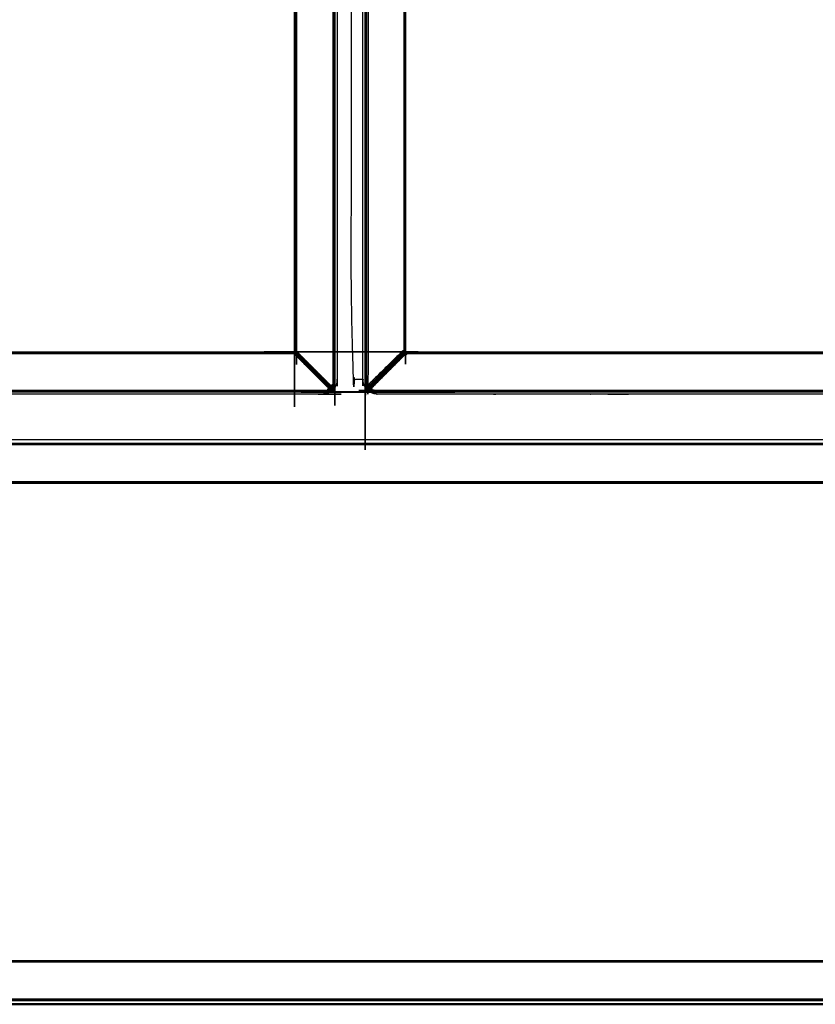
# Model space of a CAD drawing. Units: millimetres. Extents: x -121 to 117, y -102 to 106.
# Drawn here: x -42 to -20, y -88 to -62 of the extents above; entities that cross this region are included whole.
import ezdxf

# ---------------------------------------------------------------- set-up
doc = ezdxf.new("R2010")
doc.units = ezdxf.units.MM
doc.header["$MEASUREMENT"] = 0
doc.layers.add('PROIEZIONI 2D$Visible$Curves', color=7, linetype='Continuous', true_color=0x000000)
doc.layers.add('PROIEZIONI 2D$Visible$SceneSilhouetteCurves', color=7, linetype='Continuous', lineweight=50, true_color=0x000000)

msp = doc.modelspace()

# ---------------------------------------------------------------- linework, layer by layer
at = {"layer": 'PROIEZIONI 2D$Visible$Curves', "color": 18, "lineweight": -3, "true_color": 0x000000}
for points, knots in [([(-32.341, -71.677), (-32.346, -71.681), (-32.351, -71.685), (-32.356, -71.685), (-32.361, -71.685), (-32.364, -71.682), (-32.367, -71.678), (-32.368, -71.671), (-32.369, -71.665), (-32.369, -51.281), (-32.369, -30.898), (-32.368, -30.891), (-32.367, -30.884), (-32.364, -30.881), (-32.361, -30.877), (-32.356, -30.878), (-32.351, -30.878), (-32.346, -30.882), (-32.341, -30.886)], [11.020852, 11.020852, 11.020852, 12, 12, 13, 13, 14, 14, 15, 15, 16, 16, 17, 17, 18, 18, 19, 19, 19.979322, 19.979322, 19.979322]), ([(-33.224, -30.886), (-33.219, -30.882), (-33.213, -30.878), (-33.208, -30.878), (-33.204, -30.877), (-33.201, -30.881), (-33.197, -30.884), (-33.196, -30.891), (-33.195, -30.898), (-33.195, -51.281), (-33.195, -71.665), (-33.196, -71.671), (-33.197, -71.678), (-33.201, -71.682), (-33.204, -71.685), (-33.208, -71.685), (-33.213, -71.685), (-33.217, -71.682), (-33.221, -71.679)], [1, 1, 1, 2, 2, 3, 3, 4, 4, 5, 5, 6, 6, 7, 7, 8, 8, 9, 9, 9.759494, 9.759494, 9.759494]), ([(-34.272, -70.628), (-34.277, -70.623), (-34.281, -70.617), (-34.285, -70.61), (-34.289, -70.603), (-34.291, -70.595), (-34.294, -70.587), (-34.294, -70.58), (-34.295, -70.573), (-34.295, -51.281), (-34.295, -31.99), (-34.294, -31.983), (-34.294, -31.975), (-34.291, -31.968), (-34.289, -31.96), (-34.285, -31.953), (-34.281, -31.945), (-34.277, -31.94), (-34.272, -31.934)], [9.004338, 9.004338, 9.004338, 10, 10, 11, 11, 12, 12, 13, 13, 14, 14, 15, 15, 16, 16, 17, 17, 18, 18, 18]), ([(-33.243, -71.541), (-33.243, -51.281), (-33.243, -31.021), (-33.244, -31.013), (-33.246, -31.005)], [0, 0, 0, 1, 1, 2, 2, 2]), ([(-33.201, -30.894), (-33.2, -30.901), (-33.199, -30.908), (-33.199, -51.281), (-33.199, -71.655), (-33.2, -71.662), (-33.201, -71.669)], [0, 0, 0, 1, 1, 2, 2, 3, 3, 3]), ([(-32.363, -71.669), (-32.364, -71.662), (-32.365, -71.655), (-32.365, -51.281), (-32.365, -30.908), (-32.364, -30.901), (-32.363, -30.894)], [0, 0, 0, 1, 1, 2, 2, 3, 3, 3]), ([(-32.321, -71.541), (-32.321, -51.281), (-32.321, -31.021), (-32.32, -31.013), (-32.319, -31.005)], [0, 0, 0, 1, 1, 2, 2, 2]), ([(-32.353, -30.921), (-32.345, -30.94), (-32.337, -30.96), (-32.328, -30.983), (-32.319, -31.005), (-32.315, -31.001), (-32.311, -30.997), (-32.299, -31.026), (-32.287, -31.055), (-32.287, -51.281), (-32.287, -71.508), (-32.299, -71.537), (-32.311, -71.566)], [0, 0, 0, 1, 1, 2, 2, 3, 3, 4, 4, 5, 5, 6, 6, 6]), ([(-32.432, -71.359), (-32.588, -71.359), (-32.744, -71.359), (-32.744, -51.219), (-32.744, -31.079), (-32.578, -31.079), (-32.412, -31.079)], [-1.009483, -1.009483, -1.009483, -1, -1, 0, 0, 0.01006, 0.01006, 0.01006]), ([(-33.195, -30.979), (-33.183, -30.999), (-33.17, -31.019), (-33.155, -31.061), (-33.14, -31.104), (-33.135, -31.149), (-33.13, -31.193), (-33.13, -35.223), (-33.13, -39.252), (-33.13, -39.402), (-33.13, -39.551), (-33.13, -39.696), (-33.13, -39.84), (-33.13, -39.96), (-33.13, -40.08), (-33.13, -40.209), (-33.13, -40.338), (-33.13, -49.951), (-33.13, -59.564), (-33.13, -59.693), (-33.13, -59.822), (-33.13, -59.942), (-33.13, -60.063), (-33.13, -60.207), (-33.13, -60.351), (-33.13, -60.507), (-33.13, -60.663), (-33.13, -66.011), (-33.13, -71.359), (-33.135, -71.404), (-33.14, -71.449), (-33.155, -71.491), (-33.17, -71.534), (-33.183, -71.554), (-33.195, -71.574)], [-11.524013, -11.524013, -11.524013, -11, -11, -10, -10, -9, -9, -8, -8, -7, -7, -6, -6, -5, -5, -4, -4, -3, -3, -2, -2, -1, -1, 0, 0, 1, 1, 2, 2, 3, 3, 4, 4, 4.526091, 4.526091, 4.526091]), ([(-34.247, -32.01), (-34.247, -51.281), (-34.247, -70.553), (-34.247, -70.56), (-34.246, -70.567)], [0, 0, 0, 1, 1, 2, 2, 2]), ([(-31.269, -33.611), (-31.269, -52.092), (-31.269, -70.573), (-31.27, -70.58), (-31.271, -70.587), (-31.273, -70.595), (-31.276, -70.603), (-31.28, -70.61), (-31.283, -70.617), (-31.288, -70.623), (-31.292, -70.628)], [3.042014, 3.042014, 3.042014, 4, 4, 5, 5, 6, 6, 7, 7, 8, 8, 8]), ([(-32.369, -71.57), (-32.38, -71.552), (-32.392, -71.534), (-32.407, -71.491), (-32.421, -71.449), (-32.426, -71.404), (-32.432, -71.359), (-32.432, -65.996), (-32.432, -60.633), (-32.432, -60.492), (-32.432, -60.351), (-32.432, -60.207), (-32.432, -60.063), (-32.432, -59.942), (-32.432, -59.822), (-32.432, -59.693), (-32.432, -59.564), (-32.432, -49.951), (-32.432, -40.338), (-32.432, -40.209), (-32.432, -40.08), (-32.432, -39.96), (-32.432, -39.84), (-32.432, -39.696), (-32.432, -39.551), (-32.432, -39.37), (-32.432, -39.188)], [24.527083, 24.527083, 24.527083, 25, 25, 26, 26, 27, 27, 28, 28, 29, 29, 30, 30, 31, 31, 32, 32, 33, 33, 34, 34, 35, 35, 36, 36, 37, 37, 37]), ([(-110.383, -70.628), (-110.378, -70.624), (-110.372, -70.62), (-110.365, -70.616), (-110.357, -70.612), (-110.35, -70.61), (-110.342, -70.607), (-110.335, -70.606), (-110.328, -70.605), (-72.328, -70.605), (-34.328, -70.605), (-34.321, -70.606), (-34.314, -70.607), (-34.306, -70.61), (-34.298, -70.612), (-34.291, -70.616), (-34.284, -70.62), (-34.278, -70.624), (-34.272, -70.628)], [-1, -1, -1, 0, 0, 1, 1, 2, 2, 3, 3, 4, 4, 5, 5, 6, 6, 7, 7, 7.994491, 7.994491, 7.994491]), ([(-34.334, -70.619), (-34.337, -70.627), (-34.34, -70.635), (-34.333, -70.636), (-34.326, -70.637)], [0, 0, 0, 1, 1, 2, 2, 2]), ([(-34.329, -70.609), (-34.332, -70.614), (-34.334, -70.619), (-34.327, -70.62), (-34.32, -70.621)], [0, 0, 0, 1, 1, 2, 2, 2]), ([(-34.328, -70.605), (-34.329, -70.607), (-34.329, -70.609), (-34.322, -70.61), (-34.315, -70.611)], [0, 0, 0, 1, 1, 2, 2, 2]), ([(-34.326, -70.637), (-34.323, -70.629), (-34.32, -70.621), (-34.312, -70.624), (-34.304, -70.626), (-34.307, -70.634), (-34.31, -70.642)], [0, 0, 0, 1, 1, 2, 2, 3, 3, 3]), ([(-34.314, -70.607), (-34.314, -70.609), (-34.315, -70.611), (-34.317, -70.616), (-34.32, -70.621)], [0, 0, 0, 1, 1, 2, 2, 2]), ([(-34.315, -70.611), (-34.307, -70.613), (-34.3, -70.616), (-34.302, -70.621), (-34.304, -70.626)], [0, 0, 0, 1, 1, 2, 2, 2]), ([(-34.3, -70.616), (-34.292, -70.62), (-34.285, -70.623), (-34.287, -70.629), (-34.289, -70.634)], [0, 0, 0, 1, 1, 2, 2, 2]), ([(-33.252, -71.672), (-33.256, -71.666), (-33.26, -71.66), (-33.769, -71.151), (-34.278, -70.643), (-34.284, -70.638), (-34.289, -70.634)], [0, 0, 0, 1, 1, 2, 2, 3, 3, 3]), ([(-34.295, -70.573), (-34.293, -70.572), (-34.292, -70.571), (-34.291, -70.578), (-34.29, -70.586)], [0, 0, 0, 1, 1, 2, 2, 2]), ([(-34.294, -70.587), (-34.292, -70.586), (-34.29, -70.586), (-34.285, -70.583), (-34.28, -70.581)], [0, 0, 0, 1, 1, 2, 2, 2]), ([(-34.292, -70.571), (-34.286, -70.569), (-34.281, -70.567), (-34.28, -70.574), (-34.28, -70.581)], [0, 0, 0, 1, 1, 2, 2, 2]), ([(-34.29, -70.586), (-34.287, -70.593), (-34.285, -70.601), (-34.28, -70.599), (-34.275, -70.597)], [0, 0, 0, 1, 1, 2, 2, 2]), ([(-34.285, -70.601), (-34.281, -70.608), (-34.277, -70.616), (-34.272, -70.614), (-34.267, -70.611)], [0, 0, 0, 1, 1, 2, 2, 2]), ([(-34.281, -70.567), (-34.273, -70.564), (-34.266, -70.56), (-34.265, -70.567), (-34.264, -70.575)], [0, 0, 0, 1, 1, 2, 2, 2]), ([(-34.264, -70.575), (-34.272, -70.578), (-34.28, -70.581), (-34.277, -70.589), (-34.275, -70.597), (-34.267, -70.594), (-34.259, -70.59)], [0, 0, 0, 1, 1, 2, 2, 3, 3, 3]), ([(-34.267, -70.611), (-34.263, -70.617), (-34.258, -70.623), (-33.749, -71.132), (-33.241, -71.64), (-33.235, -71.645), (-33.229, -71.649)], [0, 0, 0, 1, 1, 2, 2, 3, 3, 3]), ([(-34.258, -70.623), (-34.263, -70.625), (-34.269, -70.627), (-34.273, -70.621), (-34.277, -70.616)], [0, 0, 0, 1, 1, 2, 2, 2]), ([(-34.275, -70.597), (-34.271, -70.604), (-34.267, -70.611), (-34.259, -70.608), (-34.251, -70.605)], [0, 0, 0, 1, 1, 2, 2, 2]), ([(-34.259, -70.59), (-34.261, -70.583), (-34.264, -70.575), (-34.255, -70.571), (-34.246, -70.567), (-34.243, -70.575), (-34.241, -70.583), (-34.25, -70.587), (-34.259, -70.59)], [0, 0, 0, 1, 1, 2, 2, 3, 3, 4, 4, 4]), ([(-34.259, -70.59), (-34.255, -70.598), (-34.251, -70.605), (-34.242, -70.601), (-34.233, -70.598), (-34.237, -70.59), (-34.241, -70.583)], [0, 0, 0, 1, 1, 2, 2, 3, 3, 3]), ([(-34.258, -70.623), (-34.25, -70.62), (-34.243, -70.617), (-34.247, -70.611), (-34.251, -70.605)], [0, 0, 0, 1, 1, 2, 2, 2]), ([(-34.243, -70.617), (-34.233, -70.613), (-34.224, -70.609), (-34.229, -70.603), (-34.233, -70.598)], [0, 0, 0, 1, 1, 2, 2, 2]), ([(-31.292, -70.628), (-31.286, -70.624), (-31.281, -70.62), (-31.274, -70.616), (-31.266, -70.612), (-31.258, -70.61), (-31.251, -70.607), (-31.244, -70.606), (-31.237, -70.605), (-15.84, -70.605), (-0.443, -70.605), (-0.436, -70.606), (-0.429, -70.607), (-0.421, -70.61), (-0.414, -70.612), (-0.406, -70.616), (-0.399, -70.62), (-0.393, -70.624), (-0.388, -70.628)], [-1, -1, -1, 0, 0, 1, 1, 2, 2, 3, 3, 4, 4, 5, 5, 6, 6, 7, 7, 8, 8, 8]), ([(-32.336, -71.649), (-32.33, -71.645), (-32.324, -71.64), (-31.815, -71.132), (-31.306, -70.623), (-31.302, -70.617), (-31.297, -70.611)], [0, 0, 0, 1, 1, 2, 2, 3, 3, 3]), ([(-31.275, -70.634), (-31.281, -70.638), (-31.286, -70.643), (-31.795, -71.151), (-32.304, -71.66), (-32.308, -71.666), (-32.313, -71.672)], [0, 0, 0, 1, 1, 2, 2, 3, 3, 3]), ([(-31.324, -70.583), (-31.332, -70.579), (-31.34, -70.576), (-31.814, -71.042), (-32.287, -71.508)], [0, 0, 0, 1, 1, 2, 2, 2]), ([(-31.34, -70.576), (-31.34, -70.592), (-31.34, -70.609), (-31.336, -70.603), (-31.331, -70.598)], [0, 0, 0, 1, 1, 2, 2, 2]), ([(-31.305, -70.59), (-31.309, -70.598), (-31.313, -70.605), (-31.322, -70.601), (-31.331, -70.598), (-31.328, -70.59), (-31.324, -70.583)], [0, 0, 0, 1, 1, 2, 2, 3, 3, 3]), ([(-31.305, -70.59), (-31.303, -70.583), (-31.3, -70.575), (-31.309, -70.571), (-31.319, -70.567), (-31.321, -70.575), (-31.324, -70.583), (-31.315, -70.587), (-31.305, -70.59)], [0, 0, 0, 1, 1, 2, 2, 3, 3, 4, 4, 4]), ([(-31.306, -70.623), (-31.314, -70.62), (-31.322, -70.616), (-31.317, -70.611), (-31.313, -70.605)], [0, 0, 0, 1, 1, 2, 2, 2]), ([(-31.299, -70.56), (-31.308, -70.556), (-31.317, -70.553), (-31.318, -70.56), (-31.319, -70.567)], [0, 0, 0, 1, 1, 2, 2, 2]), ([(-31.29, -70.597), (-31.294, -70.604), (-31.297, -70.611), (-31.305, -70.608), (-31.313, -70.605)], [0, 0, 0, 1, 1, 2, 2, 2]), ([(-31.306, -70.623), (-31.301, -70.625), (-31.296, -70.627), (-31.291, -70.621), (-31.287, -70.616)], [0, 0, 0, 1, 1, 2, 2, 2]), ([(-31.3, -70.575), (-31.293, -70.578), (-31.285, -70.581), (-31.287, -70.589), (-31.29, -70.597), (-31.298, -70.594), (-31.305, -70.59)], [0, 0, 0, 1, 1, 2, 2, 3, 3, 3]), ([(-31.283, -70.567), (-31.291, -70.564), (-31.299, -70.56), (-31.299, -70.567), (-31.3, -70.575)], [0, 0, 0, 1, 1, 2, 2, 2]), ([(-31.279, -70.601), (-31.283, -70.608), (-31.287, -70.616), (-31.292, -70.614), (-31.297, -70.611)], [0, 0, 0, 1, 1, 2, 2, 2]), ([(-31.274, -70.586), (-31.277, -70.593), (-31.279, -70.601), (-31.285, -70.599), (-31.29, -70.597)], [0, 0, 0, 1, 1, 2, 2, 2]), ([(-31.273, -70.571), (-31.278, -70.569), (-31.283, -70.567), (-31.284, -70.574), (-31.285, -70.581)], [0, 0, 0, 1, 1, 2, 2, 2]), ([(-31.271, -70.587), (-31.273, -70.586), (-31.274, -70.586), (-31.28, -70.583), (-31.285, -70.581)], [0, 0, 0, 1, 1, 2, 2, 2]), ([(-31.265, -70.616), (-31.272, -70.62), (-31.279, -70.623), (-31.277, -70.629), (-31.275, -70.634)], [0, 0, 0, 1, 1, 2, 2, 2]), ([(-31.269, -70.573), (-31.271, -70.572), (-31.273, -70.571), (-31.274, -70.578), (-31.274, -70.586)], [0, 0, 0, 1, 1, 2, 2, 2]), ([(-31.249, -70.611), (-31.257, -70.613), (-31.265, -70.616), (-31.263, -70.621), (-31.26, -70.626)], [0, 0, 0, 1, 1, 2, 2, 2]), ([(-31.238, -70.637), (-31.241, -70.629), (-31.245, -70.621), (-31.253, -70.624), (-31.26, -70.626), (-31.257, -70.634), (-31.254, -70.642)], [0, 0, 0, 1, 1, 2, 2, 3, 3, 3]), ([(-31.251, -70.607), (-31.25, -70.609), (-31.249, -70.611), (-31.247, -70.616), (-31.245, -70.621)], [0, 0, 0, 1, 1, 2, 2, 2]), ([(-31.237, -70.605), (-31.236, -70.607), (-31.235, -70.609), (-31.242, -70.61), (-31.249, -70.611)], [0, 0, 0, 1, 1, 2, 2, 2]), ([(-31.235, -70.609), (-31.233, -70.614), (-31.23, -70.619), (-31.238, -70.62), (-31.245, -70.621)], [0, 0, 0, 1, 1, 2, 2, 2]), ([(-31.23, -70.619), (-31.227, -70.627), (-31.224, -70.635), (-31.231, -70.636), (-31.238, -70.637)], [0, 0, 0, 1, 1, 2, 2, 2]), ([(-34.34, -70.635), (-34.344, -70.644), (-34.348, -70.653), (-34.341, -70.654), (-34.334, -70.655)], [0, 0, 0, 1, 1, 2, 2, 2]), ([(-34.31, -70.642), (-34.318, -70.639), (-34.326, -70.637), (-34.33, -70.646), (-34.334, -70.655), (-34.326, -70.658), (-34.318, -70.66), (-34.314, -70.651), (-34.31, -70.642)], [0, 0, 0, 1, 1, 2, 2, 3, 3, 4, 4, 4]), ([(-34.31, -70.642), (-34.303, -70.646), (-34.296, -70.649), (-34.299, -70.658), (-34.303, -70.668), (-34.311, -70.664), (-34.318, -70.66)], [0, 0, 0, 1, 1, 2, 2, 3, 3, 3]), ([(-34.304, -70.626), (-34.297, -70.63), (-34.289, -70.634), (-34.292, -70.642), (-34.296, -70.649)], [0, 0, 0, 1, 1, 2, 2, 2]), ([(-33.345, -71.623), (-33.818, -71.15), (-34.292, -70.677), (-34.298, -70.672), (-34.303, -70.668)], [0, 0, 0, 1, 1, 2, 2, 2]), ([(-34.278, -70.643), (-34.281, -70.65), (-34.284, -70.658), (-34.29, -70.654), (-34.296, -70.649)], [0, 0, 0, 1, 1, 2, 2, 2]), ([(-34.278, -70.643), (-34.276, -70.637), (-34.274, -70.632), (-34.279, -70.628), (-34.285, -70.623)], [0, 0, 0, 1, 1, 2, 2, 2]), ([(-34.274, -70.632), (-34.273, -70.63), (-34.272, -70.628), (-34.27, -70.628), (-34.269, -70.627)], [0, 0, 0, 1, 1, 2, 2, 2]), ([(-31.296, -70.627), (-31.294, -70.628), (-31.292, -70.628), (-31.291, -70.63), (-31.291, -70.632)], [0, 0, 0, 1, 1, 2, 2, 2]), ([(-31.286, -70.643), (-31.289, -70.637), (-31.291, -70.632), (-31.285, -70.628), (-31.279, -70.623)], [0, 0, 0, 1, 1, 2, 2, 2]), ([(-31.286, -70.643), (-31.283, -70.65), (-31.28, -70.658), (-31.274, -70.654), (-31.269, -70.649)], [0, 0, 0, 1, 1, 2, 2, 2]), ([(-31.28, -70.658), (-31.276, -70.667), (-31.273, -70.677), (-31.267, -70.672), (-31.261, -70.668)], [0, 0, 0, 1, 1, 2, 2, 2]), ([(-31.26, -70.626), (-31.268, -70.63), (-31.275, -70.634), (-31.272, -70.642), (-31.269, -70.649)], [0, 0, 0, 1, 1, 2, 2, 2]), ([(-31.273, -70.677), (-31.256, -70.677), (-31.239, -70.677), (-31.243, -70.668), (-31.246, -70.66)], [0, 0, 0, 1, 1, 2, 2, 2]), ([(-31.254, -70.642), (-31.261, -70.646), (-31.269, -70.649), (-31.265, -70.658), (-31.261, -70.668), (-31.254, -70.664), (-31.246, -70.66)], [0, 0, 0, 1, 1, 2, 2, 3, 3, 3]), ([(-31.254, -70.642), (-31.246, -70.639), (-31.238, -70.637), (-31.234, -70.646), (-31.231, -70.655), (-31.239, -70.658), (-31.246, -70.66), (-31.25, -70.651), (-31.254, -70.642)], [0, 0, 0, 1, 1, 2, 2, 3, 3, 4, 4, 4]), ([(-31.239, -70.677), (-31.228, -70.665), (-31.216, -70.653), (-31.223, -70.654), (-31.231, -70.655)], [0, 0, 0, 1, 1, 2, 2, 2]), ([(-33.224, -71.677), (-33.22, -71.682), (-33.216, -71.688), (-33.216, -71.692), (-33.216, -71.697), (-33.219, -71.7), (-33.223, -71.703), (-33.229, -71.704), (-33.236, -71.705), (-72.328, -71.705), (-111.42, -71.705), (-111.426, -71.704), (-111.433, -71.703), (-111.436, -71.7), (-111.44, -71.697), (-111.44, -71.692), (-111.439, -71.688), (-111.435, -71.682), (-111.431, -71.677)], [11.041547, 11.041547, 11.041547, 12, 12, 13, 13, 14, 14, 15, 15, 16, 16, 17, 17, 18, 18, 19, 19, 20, 20, 20]), ([(-33.359, -71.658), (-72.328, -71.658), (-111.296, -71.658), (-111.304, -71.656), (-111.312, -71.655)], [0, 0, 0, 1, 1, 2, 2, 2]), ([(0.661, -71.677), (0.665, -71.682), (0.668, -71.688), (0.669, -71.692), (0.669, -71.697), (0.666, -71.7), (0.662, -71.703), (0.655, -71.704), (0.649, -71.705), (-15.84, -71.705), (-32.328, -71.705), (-32.335, -71.704), (-32.342, -71.703), (-32.345, -71.7), (-32.349, -71.697), (-32.348, -71.692), (-32.348, -71.688), (-32.345, -71.683), (-32.341, -71.677)], [11, 11, 11, 12, 12, 13, 13, 14, 14, 15, 15, 16, 16, 17, 17, 18, 18, 19, 19, 19.941651, 19.941651, 19.941651]), ([(-33.336, -71.636), (-33.34, -71.63), (-33.345, -71.623), (-33.369, -71.623), (-33.393, -71.623)], [0, 0, 0, 1, 1, 2, 2, 2]), ([(-33.343, -71.655), (-33.351, -71.656), (-33.359, -71.658), (-33.376, -71.64), (-33.393, -71.623), (-33.364, -71.635), (-33.335, -71.648)], [0, 0, 0, 1, 1, 2, 2, 3, 3, 3]), ([(-33.359, -71.658), (-33.337, -71.667), (-33.314, -71.676), (-33.306, -71.675), (-33.298, -71.673)], [0, 0, 0, 1, 1, 2, 2, 2]), ([(-33.29, -71.666), (-33.313, -71.657), (-33.335, -71.648), (-33.339, -71.651), (-33.343, -71.655), (-33.321, -71.664), (-33.298, -71.673)], [0, 0, 0, 1, 1, 2, 2, 3, 3, 3]), ([(-33.291, -71.655), (-33.313, -71.646), (-33.336, -71.636), (-33.335, -71.642), (-33.335, -71.648)], [0, 0, 0, 1, 1, 2, 2, 2]), ([(-33.26, -71.66), (-33.28, -71.651), (-33.3, -71.642), (-33.295, -71.649), (-33.291, -71.655)], [0, 0, 0, 1, 1, 2, 2, 2]), ([(-33.259, -71.689), (-33.279, -71.681), (-33.298, -71.673), (-33.294, -71.67), (-33.29, -71.666), (-33.271, -71.674), (-33.251, -71.682)], [0, 0, 0, 1, 1, 2, 2, 3, 3, 3]), ([(-33.29, -71.666), (-33.291, -71.661), (-33.291, -71.655), (-33.271, -71.664), (-33.252, -71.672)], [0, 0, 0, 1, 1, 2, 2, 2]), ([(-33.264, -71.565), (-33.271, -71.56), (-33.278, -71.556), (-33.278, -71.532), (-33.278, -71.508)], [0, 0, 0, 1, 1, 2, 2, 2]), ([(-33.246, -71.557), (-33.244, -71.549), (-33.243, -71.541), (-33.26, -71.524), (-33.278, -71.508), (-33.265, -71.537), (-33.253, -71.566)], [0, 0, 0, 1, 1, 2, 2, 3, 3, 3]), ([(-33.246, -71.702), (-33.26, -71.697), (-33.273, -71.691), (-33.266, -71.69), (-33.259, -71.689)], [0, 0, 0, 1, 1, 2, 2, 2]), ([(-33.245, -71.61), (-33.255, -71.587), (-33.264, -71.565), (-33.259, -71.565), (-33.253, -71.566)], [0, 0, 0, 1, 1, 2, 2, 2]), ([(-33.26, -71.66), (-33.247, -71.666), (-33.234, -71.672), (-33.229, -71.678), (-33.225, -71.684)], [0, 0, 0, 1, 1, 2, 2, 2]), ([(-33.232, -71.7), (-33.245, -71.694), (-33.259, -71.689), (-33.255, -71.686), (-33.251, -71.682), (-33.238, -71.688), (-33.225, -71.693)], [0, 0, 0, 1, 1, 2, 2, 3, 3, 3]), ([(-33.241, -71.64), (-33.249, -71.621), (-33.258, -71.601), (-33.252, -71.605), (-33.245, -71.61)], [0, 0, 0, 1, 1, 2, 2, 2]), ([(-33.235, -71.611), (-33.244, -71.588), (-33.253, -71.566), (-33.249, -71.561), (-33.246, -71.557), (-33.237, -71.58), (-33.227, -71.602)], [0, 0, 0, 1, 1, 2, 2, 3, 3, 3]), ([(-33.251, -71.682), (-33.252, -71.677), (-33.252, -71.672), (-33.239, -71.678), (-33.225, -71.684)], [0, 0, 0, 1, 1, 2, 2, 2]), ([(-33.235, -71.611), (-33.24, -71.61), (-33.245, -71.61), (-33.237, -71.629), (-33.229, -71.649)], [0, 0, 0, 1, 1, 2, 2, 2]), ([(-33.243, -71.541), (-33.234, -71.564), (-33.225, -71.587), (-33.226, -71.595), (-33.227, -71.602)], [0, 0, 0, 1, 1, 2, 2, 2]), ([(-33.241, -71.64), (-33.235, -71.654), (-33.228, -71.667), (-33.223, -71.671), (-33.217, -71.675)], [0, 0, 0, 1, 1, 2, 2, 2]), ([(-33.212, -71.642), (-33.22, -71.622), (-33.227, -71.602), (-33.231, -71.606), (-33.235, -71.611), (-33.227, -71.63), (-33.218, -71.649)], [0, 0, 0, 1, 1, 2, 2, 3, 3, 3]), ([(-33.234, -71.672), (-33.229, -71.675), (-33.224, -71.677), (-33.226, -71.672), (-33.228, -71.667)], [0, 0, 0, 1, 1, 2, 2, 2]), ([(-33.223, -71.703), (-33.227, -71.701), (-33.232, -71.7), (-33.228, -71.696), (-33.225, -71.693), (-33.22, -71.695), (-33.216, -71.697)], [0, 0, 0, 1, 1, 2, 2, 3, 3, 3]), ([(-33.218, -71.649), (-33.224, -71.649), (-33.229, -71.649), (-33.223, -71.662), (-33.217, -71.675)], [0, 0, 0, 1, 1, 2, 2, 2]), ([(-33.225, -71.693), (-33.225, -71.688), (-33.225, -71.684), (-33.221, -71.686), (-33.216, -71.688)], [0, 0, 0, 1, 1, 2, 2, 2]), ([(-33.201, -71.669), (-33.206, -71.655), (-33.212, -71.642), (-33.215, -71.646), (-33.218, -71.649), (-33.213, -71.663), (-33.208, -71.676)], [0, 0, 0, 1, 1, 2, 2, 3, 3, 3]), ([(-33.208, -71.676), (-33.212, -71.676), (-33.217, -71.675), (-33.215, -71.68), (-33.213, -71.685)], [0, 0, 0, 1, 1, 2, 2, 2]), ([(-33.199, -71.655), (-33.204, -71.641), (-33.209, -71.627), (-33.211, -71.635), (-33.212, -71.642)], [0, 0, 0, 1, 1, 2, 2, 2]), ([(-33.197, -71.678), (-33.199, -71.673), (-33.201, -71.669), (-33.204, -71.672), (-33.208, -71.676), (-33.206, -71.68), (-33.204, -71.685)], [0, 0, 0, 1, 1, 2, 2, 3, 3, 3]), ([(0.525, -71.658), (-15.84, -71.658), (-32.205, -71.658), (-32.213, -71.656), (-32.221, -71.655)], [0, 0, 0, 1, 1, 2, 2, 2]), ([(-32.367, -71.678), (-32.365, -71.673), (-32.363, -71.669), (-32.36, -71.672), (-32.357, -71.676), (-32.359, -71.68), (-32.361, -71.685)], [0, 0, 0, 1, 1, 2, 2, 3, 3, 3]), ([(-32.365, -71.655), (-32.36, -71.641), (-32.355, -71.627), (-32.354, -71.635), (-32.353, -71.642)], [0, 0, 0, 1, 1, 2, 2, 2]), ([(-32.363, -71.669), (-32.358, -71.655), (-32.353, -71.642), (-32.349, -71.646), (-32.346, -71.649), (-32.351, -71.663), (-32.357, -71.676)], [0, 0, 0, 1, 1, 2, 2, 3, 3, 3]), ([(-32.357, -71.676), (-32.352, -71.676), (-32.347, -71.675), (-32.349, -71.68), (-32.351, -71.685)], [0, 0, 0, 1, 1, 2, 2, 2]), ([(-32.353, -71.642), (-32.345, -71.622), (-32.337, -71.602), (-32.333, -71.606), (-32.33, -71.611), (-32.338, -71.63), (-32.346, -71.649)], [0, 0, 0, 1, 1, 2, 2, 3, 3, 3]), ([(-32.342, -71.703), (-32.337, -71.701), (-32.332, -71.7), (-32.336, -71.696), (-32.339, -71.693), (-32.344, -71.695), (-32.349, -71.697)], [0, 0, 0, 1, 1, 2, 2, 3, 3, 3]), ([(-32.339, -71.693), (-32.339, -71.688), (-32.339, -71.684), (-32.344, -71.686), (-32.348, -71.688)], [0, 0, 0, 1, 1, 2, 2, 2]), ([(-32.324, -71.64), (-32.33, -71.654), (-32.336, -71.667), (-32.342, -71.671), (-32.347, -71.675)], [0, 0, 0, 1, 1, 2, 2, 2]), ([(-32.346, -71.649), (-32.341, -71.649), (-32.336, -71.649), (-32.341, -71.662), (-32.347, -71.675)], [0, 0, 0, 1, 1, 2, 2, 2]), ([(-32.321, -71.541), (-32.33, -71.564), (-32.34, -71.587), (-32.338, -71.595), (-32.337, -71.602)], [0, 0, 0, 1, 1, 2, 2, 2]), ([(-32.336, -71.667), (-32.338, -71.672), (-32.34, -71.677), (-32.336, -71.675), (-32.331, -71.672)], [0, 0, 0, 1, 1, 2, 2, 2]), ([(-32.304, -71.66), (-32.317, -71.666), (-32.331, -71.672), (-32.335, -71.678), (-32.339, -71.684)], [0, 0, 0, 1, 1, 2, 2, 2]), ([(-32.313, -71.682), (-32.313, -71.677), (-32.313, -71.672), (-32.326, -71.678), (-32.339, -71.684)], [0, 0, 0, 1, 1, 2, 2, 2]), ([(-32.332, -71.7), (-32.319, -71.694), (-32.306, -71.689), (-32.309, -71.686), (-32.313, -71.682), (-32.326, -71.688), (-32.339, -71.693)], [0, 0, 0, 1, 1, 2, 2, 3, 3, 3]), ([(-32.33, -71.611), (-32.32, -71.588), (-32.311, -71.566), (-32.315, -71.561), (-32.319, -71.557), (-32.328, -71.58), (-32.337, -71.602)], [0, 0, 0, 1, 1, 2, 2, 3, 3, 3]), ([(-32.33, -71.611), (-32.324, -71.61), (-32.319, -71.61), (-32.327, -71.629), (-32.336, -71.649)], [0, 0, 0, 1, 1, 2, 2, 2]), ([(-32.324, -71.64), (-32.315, -71.621), (-32.306, -71.601), (-32.313, -71.605), (-32.319, -71.61)], [0, 0, 0, 1, 1, 2, 2, 2]), ([(-32.319, -71.557), (-32.32, -71.549), (-32.321, -71.541), (-32.304, -71.524), (-32.287, -71.508)], [0, 0, 0, 1, 1, 2, 2, 2]), ([(-32.319, -71.61), (-32.309, -71.587), (-32.3, -71.565), (-32.306, -71.565), (-32.311, -71.566)], [0, 0, 0, 1, 1, 2, 2, 2]), ([(-32.319, -71.702), (-32.305, -71.697), (-32.291, -71.691), (-32.298, -71.69), (-32.306, -71.689)], [0, 0, 0, 1, 1, 2, 2, 2]), ([(-32.274, -71.666), (-32.274, -71.661), (-32.274, -71.655), (-32.293, -71.664), (-32.313, -71.672)], [0, 0, 0, 1, 1, 2, 2, 2]), ([(-32.306, -71.689), (-32.286, -71.681), (-32.266, -71.673), (-32.27, -71.67), (-32.274, -71.666), (-32.294, -71.674), (-32.313, -71.682)], [0, 0, 0, 1, 1, 2, 2, 3, 3, 3]), ([(-32.304, -71.66), (-32.284, -71.651), (-32.264, -71.642), (-32.269, -71.649), (-32.274, -71.655)], [0, 0, 0, 1, 1, 2, 2, 2]), ([(-32.3, -71.565), (-32.293, -71.56), (-32.287, -71.556), (-32.287, -71.532), (-32.287, -71.508)], [0, 0, 0, 1, 1, 2, 2, 2]), ([(-32.274, -71.655), (-32.251, -71.646), (-32.229, -71.636), (-32.229, -71.642), (-32.229, -71.648)], [0, 0, 0, 1, 1, 2, 2, 2]), ([(-32.274, -71.666), (-32.252, -71.657), (-32.229, -71.648), (-32.225, -71.651), (-32.221, -71.655), (-32.243, -71.664), (-32.266, -71.673)], [0, 0, 0, 1, 1, 2, 2, 3, 3, 3]), ([(-32.205, -71.658), (-32.228, -71.667), (-32.25, -71.676), (-32.258, -71.675), (-32.266, -71.673)], [0, 0, 0, 1, 1, 2, 2, 2]), ([(-32.229, -71.636), (-32.224, -71.63), (-32.219, -71.623), (-32.195, -71.623), (-32.171, -71.623), (-32.2, -71.635), (-32.229, -71.648)], [0, 0, 0, 1, 1, 2, 2, 3, 3, 3]), ([(-33.232, -71.7), (-33.239, -71.701), (-33.246, -71.702), (-72.328, -71.702), (-111.41, -71.702), (-111.417, -71.701), (-111.423, -71.7)], [0, 0, 0, 1, 1, 2, 2, 3, 3, 3]), ([(-33.332, -71.705), (-33.345, -71.713), (-33.358, -71.721), (-33.4, -71.736), (-33.443, -71.751), (-33.488, -71.756), (-33.532, -71.761), (-38.412, -71.761), (-43.291, -71.761), (-43.441, -71.761), (-43.59, -71.761), (-43.735, -71.761), (-43.879, -71.761), (-43.999, -71.761), (-44.119, -71.761), (-44.248, -71.761), (-44.377, -71.761), (-72.28, -71.761), (-100.183, -71.761), (-100.312, -71.761), (-100.441, -71.761), (-100.561, -71.761), (-100.682, -71.761), (-100.826, -71.761), (-100.97, -71.761), (-101.113, -71.761), (-101.255, -71.761), (-106.142, -71.761), (-111.028, -71.761), (-111.073, -71.756), (-111.118, -71.751), (-111.16, -71.736), (-111.203, -71.721), (-111.215, -71.713), (-111.228, -71.705)], [6.66075, 6.66075, 6.66075, 7, 7, 8, 8, 9, 9, 10, 10, 11, 11, 12, 12, 13, 13, 14, 14, 15, 15, 16, 16, 17, 17, 18, 18, 19, 19, 20, 20, 21, 21, 22, 22, 22.334029, 22.334029, 22.334029]), ([(0.652, -71.7), (0.646, -71.701), (0.639, -71.702), (-15.84, -71.702), (-32.319, -71.702), (-32.325, -71.701), (-32.332, -71.7)], [0, 0, 0, 1, 1, 2, 2, 3, 3, 3]), ([(0.567, -71.705), (0.554, -71.713), (0.541, -71.721), (0.498, -71.736), (0.456, -71.751), (0.411, -71.756), (0.366, -71.761), (-3.679, -71.761), (-7.725, -71.761), (-7.879, -71.761), (-8.033, -71.761), (-8.177, -71.761), (-8.321, -71.761), (-8.442, -71.761), (-8.562, -71.761), (-8.691, -71.761), (-8.82, -71.761), (-16.981, -71.761), (-25.143, -71.761), (-25.272, -71.761), (-25.401, -71.761), (-25.521, -71.761), (-25.642, -71.761), (-25.786, -71.761), (-25.93, -71.761), (-26.079, -71.761), (-26.227, -71.761), (-29.128, -71.761), (-32.029, -71.761), (-32.074, -71.756), (-32.119, -71.751), (-32.161, -71.736), (-32.204, -71.721), (-32.217, -71.713), (-32.229, -71.705)], [6.660714, 6.660714, 6.660714, 7, 7, 8, 8, 9, 9, 10, 10, 11, 11, 12, 12, 13, 13, 14, 14, 15, 15, 16, 16, 17, 17, 18, 18, 19, 19, 20, 20, 21, 21, 22, 22, 22.333892, 22.333892, 22.333892]), ([(-111.585, -73.002), (-55.43, -73.002), (0.724, -73.002), (0.74, -73.009), (0.756, -73.016), (0.763, -73.032), (0.769, -73.048), (0.769, -73.086), (0.769, -73.123)], [9, 9, 9, 10, 10, 11, 11, 12, 12, 12.004899, 12.004899, 12.004899]), ([(-111.609, -73.127), (-111.613, -73.122), (-111.616, -73.117), (-111.616, -73.112), (-111.617, -73.107), (-111.613, -73.104), (-111.61, -73.101), (-111.603, -73.1), (-111.596, -73.099), (-55.431, -73.099), (0.734, -73.099), (0.74, -73.1), (0.747, -73.101), (0.751, -73.104), (0.754, -73.107), (0.754, -73.112), (0.753, -73.117), (0.75, -73.122), (0.746, -73.128)], [-3.94194, -3.94194, -3.94194, -3, -3, -2, -2, -1, -1, 0, 0, 1, 1, 2, 2, 3, 3, 4, 4, 5, 5, 5]), ([(-111.6, -73.105), (-111.593, -73.104), (-111.587, -73.103), (-55.431, -73.103), (0.724, -73.103), (0.731, -73.104), (0.738, -73.105)], [0, 0, 0, 1, 1, 2, 2, 3, 3, 3]), ([(-0.303, -74.176), (-0.308, -74.18), (-0.314, -74.185), (-0.321, -74.189), (-0.328, -74.192), (-0.336, -74.195), (-0.344, -74.197), (-0.351, -74.198), (-0.358, -74.199), (-55.431, -74.199), (-110.505, -74.199), (-110.512, -74.198), (-110.519, -74.197), (-110.526, -74.195), (-110.534, -74.192), (-110.542, -74.189), (-110.549, -74.185), (-110.554, -74.18), (-110.56, -74.176)], [-1, -1, -1, 0, 0, 1, 1, 2, 2, 3, 3, 4, 4, 5, 5, 6, 6, 7, 7, 8, 8, 8]), ([(-110.56, -87.232), (-110.554, -87.227), (-110.549, -87.223), (-110.542, -87.219), (-110.534, -87.215), (-110.527, -87.213), (-110.519, -87.21), (-110.512, -87.209), (-110.505, -87.209), (-55.431, -87.209), (-0.358, -87.209), (-0.351, -87.209), (-0.344, -87.21), (-0.336, -87.213), (-0.329, -87.215), (-0.321, -87.219), (-0.314, -87.223), (-0.308, -87.227), (-0.303, -87.232)], [-1, -1, -1, 0, 0, 1, 1, 2, 2, 3, 3, 4, 4, 5, 5, 6, 6, 7, 7, 8, 8, 8]), ([(-0.378, -87.256), (-55.431, -87.256), (-110.484, -87.256), (-110.491, -87.257), (-110.499, -87.258)], [0, 0, 0, 1, 1, 2, 2, 2]), ([(0.746, -88.28), (0.75, -88.285), (0.753, -88.291), (0.754, -88.295), (0.754, -88.3), (0.751, -88.303), (0.747, -88.306), (0.74, -88.307), (0.734, -88.309), (-55.431, -88.309), (-111.596, -88.309), (-111.603, -88.307), (-111.61, -88.306), (-111.613, -88.303), (-111.617, -88.3), (-111.616, -88.295), (-111.616, -88.291), (-111.612, -88.286), (-111.609, -88.28)], [11, 11, 11, 12, 12, 13, 13, 14, 14, 15, 15, 16, 16, 17, 17, 18, 18, 19, 19, 19.964516, 19.964516, 19.964516]), ([(0.61, -88.261), (-55.431, -88.261), (-111.473, -88.261), (-111.481, -88.259), (-111.489, -88.258)], [0, 0, 0, 1, 1, 2, 2, 2]), ([(0.738, -88.303), (0.731, -88.304), (0.724, -88.305), (-55.431, -88.305), (-111.587, -88.305), (-111.593, -88.304), (-111.6, -88.303)], [0, 0, 0, 1, 1, 2, 2, 3, 3, 3])]:
    msp.add_open_spline(points, degree=2, knots=knots, dxfattribs=at)
for points in [[(-33.225, -71.587), (-33.225, -51.281), (-33.225, -30.976)], [(-33.209, -71.627), (-33.209, -51.281), (-33.209, -30.935)], [(-32.355, -30.935), (-32.355, -51.281), (-32.355, -71.627)], [(-32.34, -30.976), (-32.34, -51.281), (-32.34, -71.587)], [(-34.292, -70.571), (-34.292, -51.281), (-34.292, -31.991)], [(-34.281, -70.567), (-34.281, -51.281), (-34.281, -31.996)], [(-34.266, -70.56), (-34.266, -51.281), (-34.266, -32.002)], [(-31.317, -33.35), (-31.317, -51.951), (-31.317, -70.553)], [(-31.299, -33.496), (-31.299, -52.028), (-31.299, -70.56)], [(-31.283, -33.559), (-31.283, -52.063), (-31.283, -70.567)], [(-31.273, -33.6), (-31.273, -52.086), (-31.273, -70.571)], [(-110.326, -70.609), (-72.328, -70.609), (-34.329, -70.609)], [(-110.322, -70.619), (-72.328, -70.619), (-34.334, -70.619)], [(-34.298, -70.612), (-34.299, -70.614), (-34.3, -70.616)], [(-34.285, -70.601), (-34.287, -70.602), (-34.289, -70.603)], [(-34.284, -70.62), (-34.284, -70.621), (-34.285, -70.623)], [(-34.277, -70.616), (-34.279, -70.616), (-34.281, -70.617)], [(-34.266, -70.56), (-34.257, -70.556), (-34.247, -70.553)], [(-33.258, -71.601), (-33.75, -71.109), (-34.243, -70.617)], [(-33.278, -71.556), (-33.751, -71.082), (-34.224, -70.609)], [(-31.322, -70.616), (-31.814, -71.109), (-32.306, -71.601)], [(-31.34, -70.609), (-31.814, -71.082), (-32.287, -71.556)], [(-31.322, -70.616), (-31.331, -70.613), (-31.34, -70.609)], [(-31.283, -70.617), (-31.285, -70.616), (-31.287, -70.616)], [(-31.279, -70.623), (-31.28, -70.621), (-31.281, -70.62)], [(-31.276, -70.603), (-31.278, -70.602), (-31.279, -70.601)], [(-31.265, -70.616), (-31.265, -70.614), (-31.266, -70.612)], [(-31.235, -70.609), (-15.84, -70.609), (-0.445, -70.609)], [(-31.23, -70.619), (-15.84, -70.619), (-0.449, -70.619)], [(-110.315, -70.635), (-72.328, -70.635), (-34.34, -70.635)], [(-110.307, -70.653), (-72.328, -70.653), (-34.348, -70.653)], [(-34.284, -70.658), (-34.288, -70.667), (-34.292, -70.677)], [(-34.284, -70.658), (-33.792, -71.15), (-33.3, -71.642)], [(-34.274, -70.632), (-33.754, -71.152), (-33.234, -71.672)], [(-33.228, -71.667), (-33.748, -71.147), (-34.269, -70.627)], [(-31.296, -70.627), (-31.816, -71.147), (-32.336, -71.667)], [(-32.331, -71.672), (-31.811, -71.152), (-31.291, -70.632)], [(-32.264, -71.642), (-31.772, -71.15), (-31.28, -70.658)], [(-32.219, -71.623), (-31.746, -71.15), (-31.273, -70.677)], [(-31.224, -70.635), (-31.22, -70.644), (-31.216, -70.653)], [(-31.224, -70.635), (-15.84, -70.635), (-0.456, -70.635)], [(-31.216, -70.653), (-15.84, -70.653), (-0.464, -70.653)], [(-111.382, -71.691), (-72.328, -71.691), (-33.273, -71.691)], [(-111.342, -71.676), (-72.328, -71.676), (-33.314, -71.676)], [(-33.345, -71.623), (-33.323, -71.633), (-33.3, -71.642)], [(-33.273, -71.691), (-33.294, -71.684), (-33.314, -71.676)], [(-33.258, -71.601), (-33.268, -71.578), (-33.278, -71.556)], [(-33.225, -71.587), (-33.217, -71.607), (-33.209, -71.627)], [(-33.195, -71.665), (-33.197, -71.66), (-33.199, -71.655)], [(-32.369, -71.665), (-32.367, -71.66), (-32.365, -71.655)], [(-32.355, -71.627), (-32.347, -71.607), (-32.34, -71.587)], [(-32.348, -71.687), (-32.348, -71.688), (-32.348, -71.688)], [(-32.287, -71.556), (-32.296, -71.578), (-32.306, -71.601)], [(-32.25, -71.676), (-32.271, -71.684), (-32.291, -71.691)], [(-32.291, -71.691), (-15.84, -71.691), (0.611, -71.691)], [(-32.264, -71.642), (-32.242, -71.633), (-32.219, -71.623)], [(-32.25, -71.676), (-15.84, -71.676), (0.571, -71.676)], [(-33.236, -71.705), (-33.241, -71.704), (-33.246, -71.702)], [(-32.328, -71.705), (-32.323, -71.704), (-32.319, -71.702)], [(0.696, -73.113), (-55.431, -73.113), (-111.559, -73.113)], [(0.656, -73.129), (-55.431, -73.129), (-111.518, -73.129)], [(0.61, -73.147), (-55.431, -73.147), (-111.473, -73.147)], [(-0.36, -74.195), (-55.431, -74.195), (-110.503, -74.195)], [(-0.364, -74.185), (-55.431, -74.185), (-110.498, -74.185)], [(-0.371, -74.17), (-55.431, -74.17), (-110.492, -74.17)], [(-0.378, -74.151), (-55.431, -74.151), (-110.484, -74.151)], [(-110.503, -87.212), (-55.431, -87.212), (-0.36, -87.212)], [(-110.498, -87.223), (-55.431, -87.223), (-0.364, -87.223)], [(-110.492, -87.238), (-55.431, -87.238), (-0.371, -87.238)], [(-111.559, -88.295), (-55.431, -88.295), (0.696, -88.295)], [(-111.518, -88.279), (-55.431, -88.279), (0.656, -88.279)]]:
    msp.add_open_spline(points, degree=2, dxfattribs=at)
at = {"layer": 'PROIEZIONI 2D$Visible$Curves', "color": 18, "true_color": 0x000000}
msp.add_open_spline([(-19.396, -88.402), (-55.505, -88.402), (-91.615, -88.402)], degree=2, dxfattribs=at)
at = {"layer": 'PROIEZIONI 2D$Visible$SceneSilhouetteCurves', "color": 18, "true_color": 0x000000}
msp.add_open_spline([(-19.396, -88.402), (-55.505, -88.402), (-91.615, -88.402)], degree=2, dxfattribs=at)

doc.saveas('drawing.dxf')
